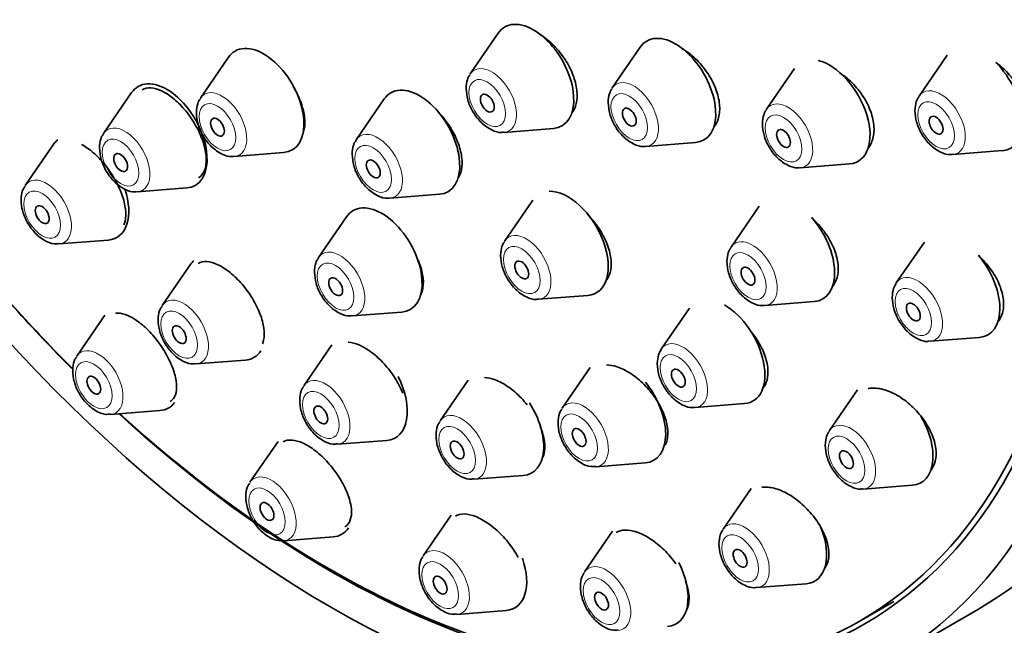
# Model space of a CAD drawing. Units: millimetres. Extents: x 0 to 1478, y 0 to 1758.
# Drawn here: x 417 to 447, y 391 to 410 of the extents above; entities that cross this region are included whole.
import ezdxf
from ezdxf import colors
from ezdxf.entities.mleader import LeaderData, LeaderLine
from ezdxf.math import Vec2, Vec3

# ---------------------------------------------------------------- set-up
doc = ezdxf.new("R2010")
doc.units = ezdxf.units.MM
doc.layers.add('DV6_Défaut', color=7, linetype='Continuous')
doc.layers.add('Défaut', color=7, linetype='Continuous')

# ---------------------------------------------------------------- blocks, each defined once
blk = doc.blocks.new('_DOT')
at = {"color": 0}
blk.add_line((0, 0), (-1, 0), dxfattribs=at)
at = {"color": 0, "const_width": 0.333}
blk.add_lwpolyline([(-0.1665, 0, 1), (0.1665, 0, 1)], format="xyb", close=True, dxfattribs=at)
blk = doc.blocks.new('SE5')
at = {"layer": 'DV6_Défaut', "color": 7, "linetype": 'Continuous', "lineweight": 35}
for p, q in [((431.938, 409.627), (431.078, 408.377)), ((436.29, 409.197), (435.43, 407.946)), ((423.671, 408.889), (422.811, 407.638)), ((445.694, 408.948), (444.833, 407.697)), ((441.017, 408.543), (440.157, 407.293)), ((420.702, 407.805), (419.841, 406.554)), ((428.444, 407.61), (427.584, 406.359)), ((432.113, 406.585), (433.626, 406.705)), ((418.299, 406.207), (417.439, 404.957)), ((436.464, 406.154), (437.977, 406.274)), ((423.846, 405.846), (425.359, 405.966)), ((445.868, 405.905), (447.381, 406.025)), ((441.191, 405.501), (442.704, 405.621)), ((420.876, 404.762), (422.389, 404.882)), ((428.618, 404.567), (430.132, 404.687)), ((432.996, 404.51), (432.135, 403.26)), ((439.931, 404.321), (439.071, 403.07)), ((427.29, 404.001), (426.43, 402.75)), ((418.473, 403.165), (419.987, 403.285)), ((444.995, 403.223), (444.134, 401.972)), ((422.499, 402.528), (421.638, 401.278)), ((433.17, 401.468), (434.683, 401.588)), ((440.105, 401.278), (441.618, 401.398)), ((427.464, 400.958), (428.977, 401.078)), ((437.795, 401.194), (436.934, 399.944)), ((419.88, 400.979), (419.02, 399.729)), ((445.169, 400.18), (446.682, 400.3)), ((426.837, 400.068), (425.976, 398.817)), ((422.673, 399.486), (424.186, 399.606)), ((434.754, 399.377), (433.894, 398.127)), ((431.017, 398.993), (430.156, 397.742)), ((442.946, 398.695), (442.086, 397.444)), ((420.054, 397.937), (421.567, 398.057)), ((437.969, 398.152), (439.482, 398.272)), ((425.187, 397.108), (424.327, 395.858)), ((427.011, 397.025), (428.524, 397.145)), ((434.929, 396.335), (436.442, 396.455)), ((431.191, 395.95), (432.704, 396.07)), ((439.687, 395.672), (438.827, 394.422)), ((443.12, 395.652), (444.634, 395.772)), ((430.495, 394.851), (429.634, 393.601)), ((425.362, 394.066), (426.875, 394.186)), ((435.44, 394.361), (434.58, 393.111)), ((439.862, 392.63), (441.375, 392.75)), ((443.001, 391.595), (444.061, 392.208)), ((430.669, 391.809), (432.182, 391.928)), ((443.822, 390.337), (446.65, 391.97))]:
    blk.add_line(p, q, dxfattribs=at)
for centre, major_axis, start_param, end_param in [((432.125, 422.844), (20, -34.641), 0, 3.366049), ((429.65, 421.415), (17, -29.445), 0, 3.141593), ((426.822, 419.782), (16.325, -28.276), 0, 3.993251), ((426.751, 419.741), (16.25, -28.146), 0, 3.990764), ((433.014, 408.3), (-0.875, 1.516), 0, 0.268375), ((433.014, 408.3), (-0.875, 1.516), 2.873218, 6.283185), ((437.366, 407.87), (-0.875, 1.516), 2.873218, 6.283185), ((424.747, 407.562), (-0.875, 1.516), 2.873218, 6.283185), ((437.366, 407.87), (-0.875, 1.516), 0, 0.268375), ((424.747, 407.562), (-0.875, 1.516), 0, 0.268375), ((442.093, 407.216), (-0.875, 1.516), 2.873218, 5.789864), ((446.769, 407.62), (-0.875, 1.516), 2.873218, 5.156571), ((431.738, 407.563), (-0.536, 0.929), 0.268375, 0.2889), ((421.777, 406.477), (-0.875, 1.516), 0, 0.268375), ((421.777, 406.477), (-0.875, 1.516), 2.873218, 6.283185), ((429.52, 406.283), (-0.875, 1.516), 2.873218, 6.283185), ((429.52, 406.283), (-0.875, 1.516), 0, 0.268375), ((436.089, 407.133), (-0.536, 0.929), 0.268375, 0.2889), ((445.493, 406.883), (-0.536, 0.929), 0.268375, 0.2889), ((423.47, 406.824), (-0.536, 0.929), 0.268375, 0.2889), ((440.816, 406.479), (-0.536, 0.929), 0.268375, 0.2889), ((420.501, 405.74), (-0.536, 0.929), 0.268375, 0.2889), ((419.375, 404.88), (-0.875, 1.516), 0.071766, 0.268375), ((428.243, 405.546), (-0.536, 0.929), 0.268375, 0.2889), ((419.375, 404.88), (-0.875, 1.516), 2.873218, 4.372056), ((434.071, 403.183), (-0.875, 1.516), 2.873218, 5.980559), ((428.366, 402.673), (-0.875, 1.516), 2.873218, 6.283185), ((428.366, 402.673), (-0.875, 1.516), 0, 0.268375), ((441.007, 402.993), (-0.875, 1.516), 2.873218, 5.050986), ((426.822, 419.782), (16.325, -28.276), -1.301868, -1.137192), ((426.751, 419.741), (16.25, -28.146), -1.300461, -1.135115), ((432.795, 402.446), (-0.536, 0.929), 0.268375, 0.2889), ((439.73, 402.256), (-0.536, 0.929), 0.268375, 0.2889), ((423.575, 401.201), (-0.875, 1.516), 0.10618, 0.268375), ((427.089, 401.936), (-0.536, 0.929), 0.268375, 0.2889), ((446.071, 401.895), (-0.875, 1.516), 2.873218, 5.011253), ((444.794, 401.158), (-0.536, 0.929), 0.268375, 0.2889), ((438.871, 399.867), (-0.875, 1.516), 2.873218, 5.496447), ((423.575, 401.201), (-0.875, 1.516), 2.873218, 3.429428), ((437.594, 399.13), (-0.536, 0.929), 0.268375, 0.2889), ((427.912, 398.74), (-0.875, 1.516), 2.873218, 4.618534), ((435.83, 398.05), (-0.875, 1.516), 2.873218, 4.974369), ((420.956, 399.652), (-0.875, 1.516), 2.873218, 3.390175), ((432.092, 397.666), (-0.875, 1.516), 2.873218, 4.795903), ((426.822, 419.782), (16.325, -28.276), 5.212215, 6.283185), ((426.751, 419.741), (16.25, -28.146), 5.215074, 6.283185), ((444.022, 397.367), (-0.875, 1.516), 2.873218, 4.72927), ((442.745, 396.63), (-0.536, 0.929), 0.268375, 0.2889), ((426.263, 395.781), (-0.875, 1.516), 2.873218, 3.424054), ((439.487, 393.608), (-0.536, 0.929), 0.268375, 0.2889), ((440.763, 394.345), (-0.875, 1.516), 2.873218, 4.484487), ((431.571, 393.524), (-0.875, 1.516), 2.873218, 4.395338), ((436.516, 393.034), (-0.875, 1.516), 2.873218, 4.621117)]:
    blk.add_ellipse(centre, major_axis=major_axis, ratio=0.57735, start_param=start_param, end_param=end_param, dxfattribs=at)
at = {"layer": 'DV6_Défaut', "color": 7, "linetype": 'Continuous', "lineweight": 18}
for centre, major_axis, start_param, end_param in [((429.65, 421.415), (17.615, -30.51), 0, 3.439923), ((431.738, 407.563), (-0.536, 0.929), 2.873218, 6.283185), ((431.738, 407.563), (-0.536, 0.929), 0, 0.268375), ((436.089, 407.133), (-0.536, 0.929), 0, 0.268375), ((436.089, 407.133), (-0.536, 0.929), 2.873218, 6.283185), ((423.47, 406.824), (-0.536, 0.929), 0, 0.268375), ((423.47, 406.824), (-0.536, 0.929), 2.873218, 6.283185), ((445.493, 406.883), (-0.536, 0.929), 0, 0.268375), ((445.493, 406.883), (-0.536, 0.929), 2.873218, 6.283185), ((440.816, 406.479), (-0.536, 0.929), 0, 0.268375), ((440.816, 406.479), (-0.536, 0.929), 2.873218, 6.283185), ((420.501, 405.74), (-0.536, 0.929), 2.873218, 6.283185), ((420.501, 405.74), (-0.536, 0.929), 0, 0.268375), ((428.243, 405.546), (-0.536, 0.929), 0, 0.268375), ((428.243, 405.546), (-0.536, 0.929), 2.873218, 6.283185), ((418.098, 404.143), (-0.536, 0.929), 0, 0.268375), ((418.098, 404.143), (-0.536, 0.929), 2.873218, 6.283185), ((432.795, 402.446), (-0.536, 0.929), 2.873218, 6.283185), ((432.795, 402.446), (-0.536, 0.929), 0, 0.268375), ((439.73, 402.256), (-0.536, 0.929), 0, 0.268375), ((439.73, 402.256), (-0.536, 0.929), 2.873218, 6.283185), ((427.089, 401.936), (-0.536, 0.929), 0, 0.268375), ((427.089, 401.936), (-0.536, 0.929), 2.873218, 6.283185), ((444.794, 401.158), (-0.536, 0.929), 0, 0.268375), ((444.794, 401.158), (-0.536, 0.929), 2.873218, 6.283185), ((422.298, 400.464), (-0.536, 0.929), 0, 0.268375), ((422.298, 400.464), (-0.536, 0.929), 2.873218, 6.283185), ((437.594, 399.13), (-0.536, 0.929), 2.873218, 6.283185), ((419.679, 398.915), (-0.536, 0.929), 0, 0.268375), ((419.679, 398.915), (-0.536, 0.929), 2.873218, 6.283185), ((437.594, 399.13), (-0.536, 0.929), 0, 0.268375), ((426.636, 398.003), (-0.536, 0.929), 0, 0.268375), ((426.636, 398.003), (-0.536, 0.929), 2.873218, 6.283185), ((434.554, 397.313), (-0.536, 0.929), 2.873218, 6.283185), ((434.554, 397.313), (-0.536, 0.929), 0, 0.268375), ((430.816, 396.929), (-0.536, 0.929), 0, 0.268375), ((430.816, 396.929), (-0.536, 0.929), 2.873218, 6.283185), ((442.745, 396.63), (-0.536, 0.929), 0, 0.268375), ((442.745, 396.63), (-0.536, 0.929), 2.873218, 6.283185), ((424.987, 395.044), (-0.536, 0.929), 0, 0.268375), ((424.987, 395.044), (-0.536, 0.929), 2.873218, 6.283185), ((439.487, 393.608), (-0.536, 0.929), 0, 0.268375), ((439.487, 393.608), (-0.536, 0.929), 2.873218, 6.283185), ((430.294, 392.787), (-0.536, 0.929), 2.873218, 6.283185), ((430.294, 392.787), (-0.536, 0.929), 0, 0.268375), ((435.24, 392.297), (-0.536, 0.929), 0, 0.268375), ((435.24, 392.297), (-0.536, 0.929), 2.873218, 6.283185)]:
    blk.add_ellipse(centre, major_axis=major_axis, ratio=0.57735, start_param=start_param, end_param=end_param, dxfattribs=at)
at = {"layer": 'DV6_Défaut', "color": 7, "linetype": 'Continuous', "lineweight": 35}
for centre, major_axis in [((426.822, 419.782), (17, -29.445)), ((431.6, 407.483), (-0.15, 0.26)), ((435.952, 407.053), (-0.15, 0.26)), ((445.355, 406.804), (0.15, -0.26)), ((423.333, 406.745), (-0.15, 0.26)), ((440.679, 406.399), (-0.15, 0.26)), ((420.363, 405.661), (-0.15, 0.26)), ((428.106, 405.466), (-0.15, 0.26)), ((417.961, 404.063), (-0.15, 0.26)), ((432.657, 402.367), (-0.15, 0.26)), ((439.592, 402.177), (-0.15, 0.26)), ((426.952, 401.857), (-0.15, 0.26)), ((444.656, 401.079), (0.15, -0.26)), ((422.16, 400.385), (-0.15, 0.26)), ((437.456, 399.051), (-0.15, 0.26)), ((419.542, 398.836), (0.15, -0.26)), ((426.498, 397.924), (-0.15, 0.26)), ((434.416, 397.233), (-0.15, 0.26)), ((430.678, 396.849), (-0.15, 0.26)), ((442.608, 396.551), (0.15, -0.26)), ((424.849, 394.965), (0.15, -0.26)), ((439.349, 393.528), (0.15, -0.26)), ((430.156, 392.707), (0.15, -0.26)), ((435.102, 392.217), (0.15, -0.26))]:
    blk.add_ellipse(centre, major_axis=major_axis, ratio=0.57735, dxfattribs=at)
at = {"layer": 'DV6_Défaut', "color": 7, "linetype": 'Continuous', "lineweight": 18}
for centre in [(431.6, 407.483), (435.952, 407.053), (423.333, 406.745), (445.355, 406.804), (440.679, 406.399), (420.363, 405.661), (428.106, 405.466), (417.961, 404.063), (432.657, 402.367), (439.592, 402.177), (426.952, 401.857), (444.656, 401.079), (422.16, 400.385), (437.456, 399.051), (419.542, 398.836), (426.498, 397.924), (434.416, 397.233), (430.678, 396.849), (442.608, 396.551), (424.849, 394.965), (439.349, 393.528), (430.156, 392.707), (435.102, 392.217)]:
    blk.add_ellipse(centre, major_axis=(-0.396, 0.686), ratio=0.57735, dxfattribs=at)
at = {"layer": 'DV6_Défaut', "color": 7, "linetype": 'Continuous', "lineweight": 35}
for points, knots in [([(434.203, 407.193), (434.244, 407.248), (434.278, 407.312), (434.302, 407.384), (434.342, 407.497), (434.359, 407.63), (434.353, 407.773), (434.347, 407.916), (434.318, 408.073), (434.268, 408.23), (434.218, 408.387), (434.145, 408.55), (434.056, 408.704), (433.967, 408.858), (433.859, 409.008), (433.741, 409.141), (433.623, 409.275), (433.492, 409.395), (433.358, 409.493), (433.302, 409.533), (433.246, 409.57), (433.189, 409.603)], [0, 0, 0, 0, 0.10369, 0.10369, 0.10369, 0.268491, 0.268491, 0.268491, 0.433479, 0.433479, 0.433479, 0.598932, 0.598932, 0.598932, 0.764925, 0.764925, 0.764925, 0.931296, 0.931296, 0.931296, 1, 1, 1, 1]), ([(438.55, 406.754), (438.604, 406.821), (438.647, 406.9), (438.676, 406.99), (438.714, 407.107), (438.729, 407.244), (438.721, 407.39), (438.713, 407.535), (438.681, 407.693), (438.627, 407.85), (438.574, 408.007), (438.498, 408.168), (438.405, 408.319), (438.312, 408.471), (438.199, 408.618), (438.077, 408.747), (437.954, 408.876), (437.818, 408.992), (437.68, 409.084), (437.639, 409.111), (437.599, 409.135), (437.558, 409.158)], [0, 0, 0, 0, 0.124968, 0.124968, 0.124968, 0.289535, 0.289535, 0.289535, 0.453992, 0.453992, 0.453992, 0.618961, 0.618961, 0.618961, 0.784842, 0.784842, 0.784842, 0.951641, 0.951641, 0.951641, 1, 1, 1, 1]), ([(447.964, 406.536), (447.999, 406.586), (448.03, 406.64), (448.054, 406.699), (448.103, 406.816), (448.129, 406.954), (448.128, 407.1), (448.128, 407.244), (448.103, 407.4), (448.055, 407.556), (448.007, 407.711), (447.935, 407.87), (447.845, 408.019), (447.754, 408.169), (447.642, 408.314), (447.519, 408.442), (447.415, 408.549), (447.301, 408.647), (447.183, 408.73)], [0, 0, 0, 0, 0.093828, 0.093828, 0.093828, 0.281923, 0.281923, 0.281923, 0.468125, 0.468125, 0.468125, 0.654235, 0.654235, 0.654235, 0.842049, 0.842049, 0.842049, 1, 1, 1, 1]), ([(443.274, 406.103), (443.286, 406.117), (443.296, 406.131), (443.307, 406.146), (443.373, 406.244), (443.419, 406.364), (443.44, 406.497), (443.46, 406.629), (443.457, 406.777), (443.43, 406.929), (443.402, 407.081), (443.351, 407.242), (443.279, 407.397), (443.208, 407.553), (443.114, 407.708), (443.005, 407.849), (442.896, 407.992), (442.769, 408.126), (442.635, 408.238), (442.589, 408.278), (442.541, 408.315), (442.492, 408.349)], [0, 0, 0, 0, 0.028098, 0.028098, 0.028098, 0.210174, 0.210174, 0.210174, 0.390954, 0.390954, 0.390954, 0.57154, 0.57154, 0.57154, 0.753098, 0.753098, 0.753098, 0.936375, 0.936375, 0.936375, 1, 1, 1, 1]), ([(425.941, 406.518), (425.953, 406.544), (425.963, 406.571), (425.971, 406.599), (426.004, 406.706), (426.016, 406.835), (426.007, 406.975), (425.997, 407.116), (425.965, 407.271), (425.914, 407.428), (425.863, 407.585), (425.791, 407.748), (425.703, 407.904), (425.687, 407.932), (425.671, 407.961), (425.654, 407.989)], [0, 0, 0, 0, 0.07563, 0.07563, 0.07563, 0.365594, 0.365594, 0.365594, 0.656183, 0.656183, 0.656183, 0.946811, 0.946811, 0.946811, 1, 1, 1, 1]), ([(422.746, 405.189), (422.772, 405.204), (422.795, 405.222), (422.817, 405.242), (422.884, 405.303), (422.933, 405.39), (422.961, 405.496), (422.989, 405.603), (422.997, 405.731), (422.983, 405.871), (422.969, 406.01), (422.934, 406.165), (422.88, 406.322), (422.825, 406.478), (422.751, 406.641), (422.663, 406.797), (422.575, 406.952), (422.47, 407.105), (422.358, 407.242), (422.246, 407.378), (422.124, 407.503), (422.001, 407.605), (421.879, 407.708), (421.753, 407.791), (421.633, 407.848), (421.513, 407.906), (421.396, 407.939), (421.293, 407.946), (421.19, 407.952), (421.098, 407.933), (421.022, 407.889)], [0, 0, 0, 0, 0.035342, 0.035342, 0.035342, 0.143103, 0.143103, 0.143103, 0.251339, 0.251339, 0.251339, 0.359686, 0.359686, 0.359686, 0.46773, 0.46773, 0.46773, 0.575189, 0.575189, 0.575189, 0.682042, 0.682042, 0.682042, 0.788537, 0.788537, 0.788537, 0.89507, 0.89507, 0.89507, 1, 1, 1, 1]), ([(430.952, 407.929), (430.962, 407.806), (430.984, 407.579), (431.153, 407.198), (431.414, 406.863), (431.715, 406.653), (431.966, 406.566), (432.078, 406.589), (432.1, 406.594)], [0, 0, 0, 0, 0.179904, 0.381142, 0.581856, 0.789353, 0.964155, 1, 1, 1, 1]), ([(435.304, 407.499), (435.313, 407.375), (435.336, 407.149), (435.505, 406.767), (435.766, 406.432), (436.067, 406.222), (436.318, 406.136), (436.43, 406.159), (436.452, 406.164)], [0, 0, 0, 0, 0.179904, 0.381142, 0.581856, 0.789353, 0.964155, 1, 1, 1, 1]), ([(422.685, 407.191), (422.695, 407.067), (422.717, 406.841), (422.886, 406.459), (423.147, 406.124), (423.448, 405.914), (423.699, 405.828), (423.811, 405.851), (423.833, 405.855)], [0, 0, 0, 0, 0.179904, 0.381142, 0.581856, 0.789353, 0.964155, 1, 1, 1, 1]), ([(430.712, 405.19), (430.742, 405.237), (430.766, 405.289), (430.785, 405.346), (430.82, 405.456), (430.834, 405.586), (430.826, 405.727), (430.817, 405.867), (430.786, 406.022), (430.734, 406.179), (430.682, 406.335), (430.608, 406.497), (430.519, 406.652), (430.43, 406.806), (430.322, 406.957), (430.205, 407.092), (430.157, 407.148), (430.106, 407.202), (430.054, 407.253)], [0, 0, 0, 0, 0.105603, 0.105603, 0.105603, 0.307256, 0.307256, 0.307256, 0.50956, 0.50956, 0.50956, 0.712452, 0.712452, 0.712452, 0.915608, 0.915608, 0.915608, 1, 1, 1, 1]), ([(444.707, 407.25), (444.717, 407.126), (444.739, 406.9), (444.909, 406.518), (445.169, 406.183), (445.47, 405.973), (445.721, 405.886), (445.834, 405.91), (445.856, 405.914)], [0, 0, 0, 0, 0.179904, 0.381142, 0.581856, 0.789353, 0.964155, 1, 1, 1, 1]), ([(440.031, 406.845), (440.04, 406.721), (440.063, 406.495), (440.232, 406.114), (440.493, 405.778), (440.794, 405.568), (441.045, 405.482), (441.157, 405.505), (441.179, 405.51)], [0, 0, 0, 0, 0.179904, 0.381142, 0.581856, 0.789353, 0.964155, 1, 1, 1, 1]), ([(420.466, 403.754), (420.481, 403.788), (420.493, 403.824), (420.502, 403.864), (420.527, 403.968), (420.531, 404.094), (420.514, 404.232), (420.497, 404.37), (420.458, 404.524), (420.401, 404.68), (420.345, 404.835), (420.269, 404.998), (420.18, 405.154), (420.091, 405.309), (419.987, 405.461), (419.876, 405.598), (419.766, 405.735), (419.646, 405.86), (419.526, 405.963), (419.406, 406.067), (419.284, 406.152), (419.168, 406.212)], [0, 0, 0, 0, 0.060115, 0.060115, 0.060115, 0.218884, 0.218884, 0.218884, 0.377558, 0.377558, 0.377558, 0.53516, 0.53516, 0.53516, 0.691195, 0.691195, 0.691195, 0.845876, 0.845876, 0.845876, 1, 1, 1, 1]), ([(419.715, 406.107), (419.725, 405.983), (419.747, 405.757), (419.917, 405.375), (420.177, 405.04), (420.478, 404.83), (420.729, 404.743), (420.842, 404.767), (420.864, 404.771)], [0, 0, 0, 0, 0.179904, 0.381142, 0.581856, 0.789353, 0.964155, 1, 1, 1, 1]), ([(427.458, 405.912), (427.468, 405.788), (427.49, 405.562), (427.659, 405.18), (427.92, 404.845), (428.221, 404.635), (428.472, 404.549), (428.584, 404.572), (428.606, 404.577)], [0, 0, 0, 0, 0.179904, 0.381142, 0.581856, 0.789353, 0.964155, 1, 1, 1, 1]), ([(417.439, 404.935), (417.417, 404.908), (417.347, 404.819), (417.302, 404.581), (417.324, 404.248), (417.464, 403.868), (417.705, 403.516), (418, 403.272), (418.274, 403.155), (418.418, 403.172), (418.469, 403.178)], [0, 0, 0, 0, 0.044049, 0.164345, 0.307879, 0.46701, 0.626308, 0.78873, 0.934978, 1, 1, 1, 1]), ([(435.256, 402.066), (435.304, 402.128), (435.341, 402.202), (435.365, 402.286), (435.397, 402.399), (435.407, 402.531), (435.394, 402.672), (435.381, 402.814), (435.345, 402.968), (435.288, 403.123), (435.23, 403.279), (435.151, 403.438), (435.056, 403.59), (434.96, 403.741), (434.846, 403.888), (434.723, 404.019), (434.699, 404.045), (434.673, 404.071), (434.648, 404.096)], [0, 0, 0, 0, 0.149424, 0.149424, 0.149424, 0.350267, 0.350267, 0.350267, 0.552046, 0.552046, 0.552046, 0.755007, 0.755007, 0.755007, 0.958883, 0.958883, 0.958883, 1, 1, 1, 1]), ([(442.186, 401.87), (442.247, 401.943), (442.294, 402.033), (442.322, 402.134), (442.355, 402.252), (442.365, 402.388), (442.351, 402.532), (442.337, 402.676), (442.299, 402.831), (442.24, 402.985), (442.18, 403.139), (442.097, 403.297), (441.998, 403.445), (441.899, 403.594), (441.78, 403.736), (441.652, 403.861), (441.614, 403.898), (441.576, 403.933), (441.536, 403.967)], [0, 0, 0, 0, 0.165668, 0.165668, 0.165668, 0.358425, 0.358425, 0.358425, 0.551512, 0.551512, 0.551512, 0.746044, 0.746044, 0.746044, 0.942521, 0.942521, 0.942521, 1, 1, 1, 1]), ([(424.707, 400.099), (424.723, 400.134), (424.735, 400.171), (424.745, 400.212), (424.769, 400.316), (424.772, 400.442), (424.754, 400.579), (424.735, 400.716), (424.695, 400.868), (424.635, 401.023), (424.576, 401.178), (424.496, 401.339), (424.402, 401.493), (424.309, 401.646), (424.2, 401.796), (424.084, 401.932), (423.968, 402.066), (423.842, 402.188), (423.717, 402.289), (423.593, 402.39), (423.465, 402.471), (423.345, 402.528), (423.225, 402.584), (423.109, 402.616), (423.007, 402.623), (422.906, 402.629), (422.816, 402.611), (422.743, 402.568)], [0, 0, 0, 0, 0.0468921, 0.0468921, 0.0468921, 0.1676168, 0.1676168, 0.1676168, 0.2888741, 0.2888741, 0.2888741, 0.4098659, 0.4098659, 0.4098659, 0.5299062, 0.5299062, 0.5299062, 0.6487397, 0.6487397, 0.6487397, 0.7666509, 0.7666509, 0.7666509, 0.8843182, 0.8843182, 0.8843182, 1, 1, 1, 1]), ([(429.56, 401.603), (429.582, 401.643), (429.599, 401.688), (429.612, 401.736), (429.641, 401.845), (429.649, 401.973), (429.634, 402.112), (429.62, 402.252), (429.582, 402.406), (429.525, 402.56), (429.513, 402.595), (429.499, 402.629), (429.484, 402.664)], [0, 0, 0, 0, 0.166289, 0.166289, 0.166289, 0.540396, 0.540396, 0.540396, 0.91655, 0.91655, 0.91655, 1, 1, 1, 1]), ([(432.009, 402.812), (432.019, 402.689), (432.042, 402.462), (432.211, 402.081), (432.472, 401.746), (432.773, 401.536), (433.023, 401.449), (433.136, 401.472), (433.158, 401.477)], [0, 0, 0, 0, 0.179904, 0.381142, 0.581856, 0.789353, 0.964155, 1, 1, 1, 1]), ([(438.945, 402.623), (438.954, 402.499), (438.977, 402.273), (439.146, 401.891), (439.407, 401.556), (439.708, 401.346), (439.959, 401.259), (440.071, 401.283), (440.093, 401.287)], [0, 0, 0, 0, 0.179904, 0.381142, 0.581856, 0.789353, 0.964155, 1, 1, 1, 1]), ([(447.252, 400.78), (447.313, 400.855), (447.359, 400.945), (447.388, 401.046), (447.422, 401.166), (447.432, 401.303), (447.417, 401.447), (447.403, 401.591), (447.363, 401.746), (447.303, 401.898), (447.241, 402.051), (447.157, 402.207), (447.056, 402.351), (446.953, 402.498), (446.831, 402.638), (446.7, 402.76), (446.68, 402.778), (446.661, 402.796), (446.641, 402.813)], [0, 0, 0, 0, 0.167935, 0.167935, 0.167935, 0.367014, 0.367014, 0.367014, 0.565924, 0.565924, 0.565924, 0.7666, 0.7666, 0.7666, 0.970222, 0.970222, 0.970222, 1, 1, 1, 1]), ([(426.304, 402.303), (426.313, 402.179), (426.336, 401.953), (426.505, 401.571), (426.766, 401.236), (427.067, 401.026), (427.318, 400.939), (427.43, 400.963), (427.452, 400.967)], [0, 0, 0, 0, 0.179904, 0.381142, 0.581856, 0.789353, 0.964155, 1, 1, 1, 1]), ([(444.008, 401.525), (444.018, 401.401), (444.041, 401.175), (444.21, 400.793), (444.471, 400.458), (444.772, 400.248), (445.022, 400.161), (445.135, 400.185), (445.157, 400.189)], [0, 0, 0, 0, 0.179904, 0.381142, 0.581856, 0.789353, 0.964155, 1, 1, 1, 1]), ([(421.884, 398.34), (421.903, 398.352), (421.921, 398.365), (421.938, 398.38), (421.998, 398.434), (422.041, 398.514), (422.063, 398.613), (422.084, 398.714), (422.085, 398.836), (422.065, 398.97), (422.044, 399.105), (422.002, 399.256), (421.941, 399.41), (421.88, 399.564), (421.799, 399.725), (421.705, 399.88), (421.613, 400.032), (421.504, 400.184), (421.389, 400.32), (421.276, 400.455), (421.153, 400.579), (421.032, 400.683), (420.911, 400.785), (420.787, 400.87), (420.671, 400.93), (420.555, 400.991), (420.444, 401.028), (420.346, 401.04), (420.297, 401.046), (420.25, 401.045), (420.207, 401.038)], [0, 0, 0, 0, 0.031591, 0.031591, 0.031591, 0.146362, 0.146362, 0.146362, 0.262489, 0.262489, 0.262489, 0.378986, 0.378986, 0.378986, 0.494672, 0.494672, 0.494672, 0.608729, 0.608729, 0.608729, 0.721089, 0.721089, 0.721089, 0.832436, 0.832436, 0.832436, 0.943864, 0.943864, 0.943864, 1, 1, 1, 1]), ([(421.638, 401.256), (421.616, 401.229), (421.547, 401.14), (421.502, 400.902), (421.524, 400.569), (421.663, 400.189), (421.905, 399.837), (422.2, 399.593), (422.474, 399.477), (422.618, 399.493), (422.669, 399.5)], [0, 0, 0, 0, 0.044049, 0.164345, 0.307879, 0.46701, 0.626308, 0.78873, 0.934978, 1, 1, 1, 1]), ([(440.05, 398.742), (440.107, 398.812), (440.149, 398.897), (440.174, 398.994), (440.204, 399.108), (440.211, 399.241), (440.194, 399.382), (440.177, 399.524), (440.136, 399.677), (440.075, 399.829), (440.013, 399.983), (439.928, 400.14), (439.827, 400.288), (439.789, 400.344), (439.748, 400.4), (439.705, 400.454)], [0, 0, 0, 0, 0.198844, 0.198844, 0.198844, 0.433839, 0.433839, 0.433839, 0.670319, 0.670319, 0.670319, 0.909112, 0.909112, 0.909112, 1, 1, 1, 1]), ([(429.01, 398.592), (428.949, 398.746), (428.866, 398.906), (428.769, 399.058), (428.672, 399.21), (428.558, 399.359), (428.437, 399.491), (428.316, 399.623), (428.185, 399.743), (428.054, 399.841), (427.925, 399.938), (427.792, 400.016), (427.666, 400.069), (427.552, 400.117), (427.442, 400.145), (427.342, 400.151)], [0, 0, 0, 0, 0.206119, 0.206119, 0.206119, 0.411455, 0.411455, 0.411455, 0.614984, 0.614984, 0.614984, 0.816499, 0.816499, 0.816499, 1, 1, 1, 1]), ([(419.019, 399.707), (418.998, 399.68), (418.928, 399.591), (418.883, 399.353), (418.905, 399.021), (419.044, 398.641), (419.286, 398.288), (419.581, 398.044), (419.855, 397.928), (419.999, 397.944), (420.05, 397.951)], [0, 0, 0, 0, 0.044049, 0.164345, 0.307879, 0.46701, 0.626308, 0.78873, 0.934978, 1, 1, 1, 1]), ([(437.053, 397), (437.078, 397.046), (437.098, 397.098), (437.111, 397.153), (437.138, 397.264), (437.143, 397.394), (437.125, 397.532), (437.106, 397.672), (437.064, 397.824), (437.001, 397.976), (436.938, 398.13), (436.853, 398.287), (436.752, 398.436), (436.651, 398.586), (436.531, 398.73), (436.404, 398.859), (436.276, 398.987), (436.136, 399.101), (435.996, 399.193), (435.858, 399.285), (435.714, 399.356), (435.579, 399.4), (435.464, 399.438), (435.352, 399.458), (435.249, 399.458)], [0, 0, 0, 0, 0.06689, 0.06689, 0.06689, 0.200893, 0.200893, 0.200893, 0.33614, 0.33614, 0.33614, 0.472686, 0.472686, 0.472686, 0.610024, 0.610024, 0.610024, 0.747283, 0.747283, 0.747283, 0.883617, 0.883617, 0.883617, 1, 1, 1, 1]), ([(436.808, 399.496), (436.818, 399.373), (436.841, 399.146), (437.01, 398.765), (437.271, 398.43), (437.572, 398.22), (437.823, 398.133), (437.935, 398.156), (437.957, 398.161)], [0, 0, 0, 0, 0.179904, 0.381142, 0.581856, 0.789353, 0.964155, 1, 1, 1, 1]), ([(432.824, 398.231), (432.765, 398.305), (432.703, 398.376), (432.638, 398.444), (432.514, 398.573), (432.378, 398.691), (432.242, 398.786), (432.107, 398.879), (431.969, 398.954), (431.839, 399.002), (431.724, 399.045), (431.612, 399.069), (431.512, 399.072)], [0, 0, 0, 0, 0.1531252, 0.1531252, 0.1531252, 0.4489542, 0.4489542, 0.4489542, 0.7419696, 0.7419696, 0.7419696, 1, 1, 1, 1]), ([(425.976, 398.795), (425.954, 398.768), (425.885, 398.679), (425.84, 398.441), (425.862, 398.109), (426.001, 397.729), (426.243, 397.376), (426.538, 397.132), (426.812, 397.016), (426.956, 397.032), (427.007, 397.039)], [0, 0, 0, 0, 0.044049, 0.164345, 0.307879, 0.46701, 0.626308, 0.78873, 0.934978, 1, 1, 1, 1]), ([(445.201, 396.242), (445.261, 396.315), (445.305, 396.404), (445.331, 396.505), (445.36, 396.62), (445.366, 396.753), (445.348, 396.893), (445.329, 397.034), (445.286, 397.185), (445.223, 397.335), (445.158, 397.487), (445.07, 397.642), (444.967, 397.787), (444.862, 397.934), (444.737, 398.074), (444.604, 398.197), (444.47, 398.322), (444.322, 398.432), (444.174, 398.518), (444.026, 398.604), (443.873, 398.669), (443.728, 398.707), (443.585, 398.745), (443.445, 398.757), (443.321, 398.742), (443.306, 398.74), (443.291, 398.738), (443.277, 398.735)], [0, 0, 0, 0, 0.106694, 0.106694, 0.106694, 0.228768, 0.228768, 0.228768, 0.351668, 0.351668, 0.351668, 0.476263, 0.476263, 0.476263, 0.602721, 0.602721, 0.602721, 0.730401, 0.730401, 0.730401, 0.858099, 0.858099, 0.858099, 0.984575, 0.984575, 0.984575, 1, 1, 1, 1]), ([(433.894, 398.105), (433.872, 398.078), (433.802, 397.989), (433.758, 397.751), (433.78, 397.418), (433.919, 397.038), (434.161, 396.686), (434.456, 396.442), (434.729, 396.325), (434.873, 396.342), (434.925, 396.348)], [0, 0, 0, 0, 0.044049, 0.164345, 0.307879, 0.46701, 0.626308, 0.78873, 0.934978, 1, 1, 1, 1]), ([(430.156, 397.721), (430.134, 397.693), (430.065, 397.605), (430.02, 397.367), (430.042, 397.034), (430.181, 396.654), (430.423, 396.301), (430.718, 396.058), (430.992, 395.941), (431.136, 395.958), (431.187, 395.964)], [0, 0, 0, 0, 0.044049, 0.164345, 0.307879, 0.46701, 0.626308, 0.78873, 0.934978, 1, 1, 1, 1]), ([(433.293, 396.603), (433.314, 396.644), (433.33, 396.69), (433.342, 396.739), (433.368, 396.847), (433.371, 396.974), (433.352, 397.111), (433.333, 397.25), (433.29, 397.401), (433.228, 397.553), (433.224, 397.564), (433.219, 397.574), (433.215, 397.584)], [0, 0, 0, 0, 0.179738, 0.179738, 0.179738, 0.574529, 0.574529, 0.574529, 0.973248, 0.973248, 0.973248, 1, 1, 1, 1]), ([(427.233, 394.493), (427.255, 394.506), (427.275, 394.521), (427.294, 394.538), (427.356, 394.595), (427.4, 394.676), (427.422, 394.776), (427.444, 394.877), (427.445, 394.998), (427.424, 395.131), (427.402, 395.266), (427.358, 395.415), (427.294, 395.567), (427.231, 395.719), (427.146, 395.879), (427.048, 396.031), (426.95, 396.183), (426.836, 396.332), (426.714, 396.466), (426.595, 396.599), (426.465, 396.72), (426.336, 396.821), (426.208, 396.92), (426.078, 397.001), (425.956, 397.057), (425.835, 397.113), (425.718, 397.146), (425.616, 397.153), (425.513, 397.161), (425.422, 397.143), (425.35, 397.101), (425.349, 397.101), (425.349, 397.101), (425.348, 397.101)], [0, 0, 0, 0, 0.032053, 0.032053, 0.032053, 0.139091, 0.139091, 0.139091, 0.24774, 0.24774, 0.24774, 0.357487, 0.357487, 0.357487, 0.467314, 0.467314, 0.467314, 0.576142, 0.576142, 0.576142, 0.683346, 0.683346, 0.683346, 0.789048, 0.789048, 0.789048, 0.894021, 0.894021, 0.894021, 0.999325, 0.999325, 0.999325, 1, 1, 1, 1]), ([(441.96, 396.997), (441.969, 396.873), (441.992, 396.646), (442.161, 396.265), (442.422, 395.93), (442.723, 395.72), (442.974, 395.633), (443.086, 395.657), (443.108, 395.661)], [0, 0, 0, 0, 0.179904, 0.381142, 0.581856, 0.789353, 0.964155, 1, 1, 1, 1]), ([(424.327, 395.836), (424.305, 395.809), (424.235, 395.72), (424.191, 395.482), (424.213, 395.15), (424.352, 394.77), (424.594, 394.417), (424.889, 394.173), (425.162, 394.057), (425.306, 394.073), (425.358, 394.08)], [0, 0, 0, 0, 0.044049, 0.164345, 0.307879, 0.46701, 0.626308, 0.78873, 0.934978, 1, 1, 1, 1]), ([(441.948, 393.231), (441.995, 393.294), (442.029, 393.37), (442.049, 393.455), (442.075, 393.565), (442.078, 393.694), (442.058, 393.83), (442.037, 393.969), (441.993, 394.118), (441.927, 394.267), (441.861, 394.419), (441.772, 394.574), (441.667, 394.72), (441.561, 394.867), (441.437, 395.01), (441.304, 395.135), (441.17, 395.261), (441.025, 395.374), (440.879, 395.463), (440.734, 395.551), (440.585, 395.62), (440.444, 395.661), (440.306, 395.702), (440.172, 395.719), (440.054, 395.709), (440.04, 395.708), (440.027, 395.706), (440.014, 395.705)], [0, 0, 0, 0, 0.09512, 0.09512, 0.09512, 0.219196, 0.219196, 0.219196, 0.344819, 0.344819, 0.344819, 0.472362, 0.472362, 0.472362, 0.601382, 0.601382, 0.601382, 0.730767, 0.730767, 0.730767, 0.859208, 0.859208, 0.859208, 0.985823, 0.985823, 0.985823, 1, 1, 1, 1]), ([(432.55, 393.552), (432.503, 393.638), (432.451, 393.725), (432.394, 393.809), (432.292, 393.959), (432.173, 394.106), (432.046, 394.237), (431.92, 394.367), (431.784, 394.486), (431.648, 394.583), (431.514, 394.678), (431.377, 394.755), (431.248, 394.806), (431.121, 394.857), (430.999, 394.885), (430.892, 394.887), (430.789, 394.889), (430.698, 394.867), (430.624, 394.825)], [0, 0, 0, 0, 0.103566, 0.103566, 0.103566, 0.28864, 0.28864, 0.28864, 0.471655, 0.471655, 0.471655, 0.651857, 0.651857, 0.651857, 0.829772, 0.829772, 0.829772, 1, 1, 1, 1]), ([(437.382, 393.358), (437.382, 393.36), (437.381, 393.361), (437.38, 393.362), (437.275, 393.511), (437.152, 393.655), (437.021, 393.784), (436.891, 393.912), (436.749, 394.027), (436.607, 394.12), (436.468, 394.212), (436.324, 394.284), (436.189, 394.331), (436.056, 394.376), (435.928, 394.398), (435.815, 394.394), (435.715, 394.391), (435.624, 394.366), (435.549, 394.323)], [0, 0, 0, 0, 0.001673, 0.001673, 0.001673, 0.209223, 0.209223, 0.209223, 0.4158, 0.4158, 0.4158, 0.619715, 0.619715, 0.619715, 0.820502, 0.820502, 0.820502, 1, 1, 1, 1]), ([(438.701, 393.974), (438.711, 393.85), (438.733, 393.624), (438.903, 393.243), (439.163, 392.907), (439.464, 392.697), (439.715, 392.611), (439.827, 392.634), (439.85, 392.639)], [0, 0, 0, 0, 0.179904, 0.381142, 0.581856, 0.789353, 0.964155, 1, 1, 1, 1]), ([(429.634, 393.579), (429.612, 393.551), (429.543, 393.463), (429.498, 393.225), (429.52, 392.892), (429.659, 392.512), (429.901, 392.16), (430.196, 391.916), (430.47, 391.799), (430.614, 391.816), (430.665, 391.822)], [0, 0, 0, 0, 0.044049, 0.164345, 0.307879, 0.46701, 0.626308, 0.78873, 0.934978, 1, 1, 1, 1]), ([(434.58, 393.089), (434.558, 393.062), (434.489, 392.973), (434.444, 392.735), (434.466, 392.402), (434.605, 392.022), (434.847, 391.67), (435.142, 391.426), (435.415, 391.309), (435.559, 391.326), (435.611, 391.332)], [0, 0, 0, 0, 0.044049, 0.164345, 0.307879, 0.46701, 0.626308, 0.78873, 0.934978, 1, 1, 1, 1]), ([(437.718, 391.969), (437.74, 392.011), (437.756, 392.057), (437.768, 392.107), (437.792, 392.213), (437.793, 392.339), (437.772, 392.473), (437.754, 392.584), (437.721, 392.704), (437.673, 392.826)], [0, 0, 0, 0, 0.202889, 0.202889, 0.202889, 0.63792, 0.63792, 0.63792, 1, 1, 1, 1])]:
    blk.add_open_spline(points, degree=3, knots=knots, dxfattribs=at)
for points in [[(431.077, 408.354), (431.006, 408.289), (430.964, 408.147), (430.952, 407.929)], [(435.429, 407.924), (435.358, 407.859), (435.316, 407.717), (435.304, 407.499)], [(444.832, 407.674), (444.761, 407.609), (444.719, 407.468), (444.707, 407.25)], [(422.81, 407.615), (422.739, 407.55), (422.697, 407.409), (422.685, 407.191)], [(440.156, 407.27), (440.085, 407.205), (440.043, 407.063), (440.031, 406.845)], [(419.84, 406.531), (419.769, 406.466), (419.727, 406.325), (419.715, 406.107)], [(427.583, 406.337), (427.512, 406.272), (427.47, 406.13), (427.458, 405.912)], [(432.135, 403.237), (432.063, 403.172), (432.022, 403.03), (432.009, 402.812)], [(439.07, 403.047), (438.999, 402.982), (438.957, 402.841), (438.945, 402.623)], [(426.429, 402.727), (426.358, 402.662), (426.316, 402.521), (426.304, 402.303)], [(444.134, 401.949), (444.062, 401.884), (444.021, 401.743), (444.008, 401.525)], [(436.934, 399.921), (436.862, 399.856), (436.821, 399.714), (436.808, 399.496)], [(442.085, 397.421), (442.014, 397.356), (441.972, 397.215), (441.96, 396.997)], [(438.826, 394.399), (438.755, 394.334), (438.713, 394.192), (438.701, 393.974)]]:
    blk.add_open_spline(points, degree=3, dxfattribs=at)

msp = doc.modelspace()

# ---------------------------------------------------------------- block references
at = {"layer": 'Défaut'}
msp.add_blockref('SE5', (0, 0), dxfattribs=at)

# ---------------------------------------------------------------- leaders
at = {"layer": 'Défaut', "color": 7, "linetype": 'Continuous', "lineweight": 18}
ml = msp.add_multileader_mtext('Standard', dxfattribs=at)
ml.set_content('{\\pxsm0.9;\\fSolid Edge ISO|b1||i0||c0|p34;\\W1.;09/12/2016\\P}', color=256)
ml.set_leader_properties()
ml.set_arrow_properties(name='DOT')
ml.build(insert=Vec2(0, 0))
ml.multileader.update_dxf_attribs({"leader_type": 0, "dogleg_length": 0, "arrow_head_size": 12})
ctx = ml.context
ctx.base_point, ctx.char_height, ctx.arrow_head_size, ctx.landing_gap_size = Vec3(1390.407, 1750.708), 12, 12, 4.2
notes = []
notes.append((ctx, [(0, (0, 0, 0), (0, 0), (1, 0), 1, [])]))
ctx.mtext.insert = Vec3(1392.407, 1756.828)
for ctx, leaders in notes:
    for number, flags, end, landing, length, lines in leaders:
        leader = LeaderData()
        leader.index, (leader.has_last_leader_line, leader.has_dogleg_vector, leader.attachment_direction) = number, flags
        leader.last_leader_point, leader.dogleg_vector, leader.dogleg_length = Vec3(end), Vec3(landing), length
        for number, points, colour, breaks in lines:
            line = LeaderLine()
            line.index, line.vertices, line.color, line.breaks = number, Vec3.list(points), colors.encode_raw_color(colour), breaks
            leader.lines.append(line)
        ctx.leaders.append(leader)

doc.saveas('drawing.dxf')
